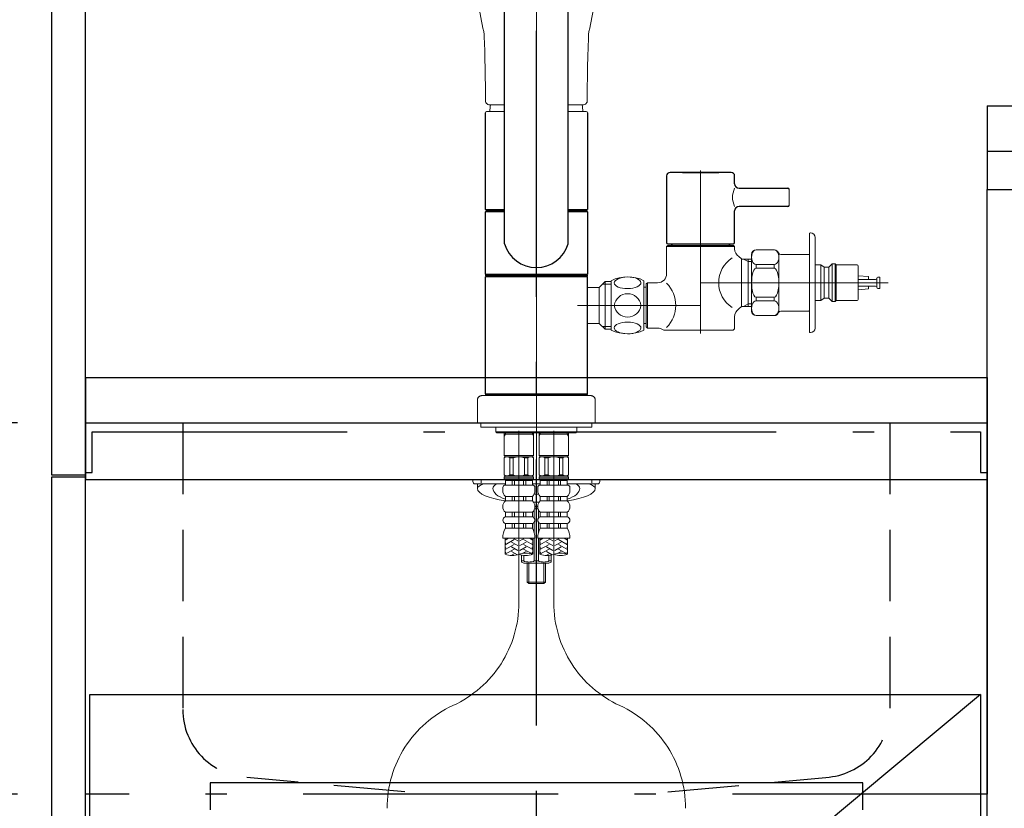
# Model space of a CAD drawing. Units: millimetres. Extents: x -72 to 6060, y -346 to 4417.
# Drawn here: x 1730 to 2164, y 1472 to 1821 of the extents above; entities that cross this region are included whole.
import ezdxf

# ---------------------------------------------------------------- set-up
doc = ezdxf.new("R2010")
doc.units = ezdxf.units.MM
doc.header["$LTSCALE"] = 3.75
for name, pattern in [('DASHDOT', [50.5, 30, -9, 2.5, -9]), ('HIDDEN', [12.6, 8.4, -4.2]), ('PHANTOM', [58, 30, -9, 2.5, -5, 2.5, -9])]:
    doc.linetypes.add(name, pattern=pattern)
doc.layers.get('0').update_dxf_attribs({"lineweight": 9})
for name, color, linetype, lineweight in [('FP', 94, 'Continuous', 9), ('GA', 134, 'Continuous', 9), ('NS', 6, 'Continuous', 9), ('サイドＡ', 136, 'Continuous', 9), ('食器側板', 250, 'Continuous', 9), ('食器棚板', 171, 'Continuous', 9), ('ＴＢ', 212, 'Continuous', 9), ('ＴＯＰ', 30, 'Continuous', 9)]:
    doc.layers.add(name, color=color, linetype=linetype, lineweight=lineweight)
doc.styles.get("Standard").update_dxf_attribs({"font": 'txt', "bigfont": 'bigfont'})
doc.styles.add('ＭＳ ゴシック', font='txt')
doc.dimstyles.get("Standard").update_dxf_attribs({"dimtxt": 0.18, "dimasz": 0.18, "dimexe": 0.18, "dimexo": 0.0625, "dimgap": 0.09, "dimtad": 0, "dimtih": 1, "dimtoh": 1, "dimdec": 4, "dimzin": 0, "dimdsep": 46, "dimtxsty": 'Standard', "dimcen": 0.09, "dimadec": 0, "dimazin": 0, "dimtfac": 1, "dimtdec": 4, "dimtofl": 0, "dimtmove": 0, "dimatfit": 3, "dimfxl": 1, "dimtolj": 1, "dimtzin": 0, "dimarcsym": 0})

# ---------------------------------------------------------------- blocks, each defined once
blk = doc.blocks.new('*G23')
at = {"layer": '食器棚板', "color": 171, "linetype": 'Continuous', "lineweight": 9}
for centre, start, end in [((1946.89, 1593.27), 250.5288, 289.4712), ((1952.99, 1576.02), 70.5288, 109.4712), ((1952.99, 1593.27), 250.5288, 289.4712)]:
    blk.add_arc(centre, 9.15, start, end, dxfattribs=at)
blk = doc.blocks.new('*G25')
at = {"layer": '食器棚板', "color": 171, "linetype": 'Continuous', "lineweight": 9}
for centre, start, end in [((1962.29, 1593.27), 250.5288, 289.4712), ((1968.39, 1576.02), 70.5288, 109.4712), ((1968.39, 1593.27), 250.5288, 289.4712)]:
    blk.add_arc(centre, 9.15, start, end, dxfattribs=at)
blk = doc.blocks.new('*G22')
at = {"layer": '食器棚板', "color": 171, "linetype": 'DASHDOT', "lineweight": 9}
for p, q in [((1957.64, 1890.59), (1957.64, 1570.25)), ((2030.14, 1754.16), (2030.14, 1682.09)), ((2030.14, 1704.58), (2112.94, 1704.58)), ((1975.8, 1694.58), (2006.12, 1694.58)), ((2030.14, 1694.58), (1989.79, 1694.58)), ((1949.94, 1639.23), (1949.94, 1563.29)), ((1965.34, 1563.29), (1965.34, 1639.23))]:
    blk.add_line(p, q, dxfattribs=at)
at = {"layer": '食器棚板', "color": 171, "linetype": 'Continuous', "lineweight": 30}
for p, q in [((1943.64, 1721.77), (1943.64, 1879.43)), ((1971.64, 1721.77), (1971.64, 1879.43)), ((1935.14, 1736.93), (1935.14, 1779.63)), ((1980.14, 1779.63), (1980.14, 1736.93)), ((2015.14, 1751.78), (2015.14, 1722.28)), ((2043.64, 1753.28), (2016.64, 1753.28)), ((2022.14, 1753.28), (2038.14, 1753.28)), ((2045.14, 1748.28), (2045.14, 1751.78)), ((2047.14, 1746.28), (2068.64, 1746.28)), ((2068.64, 1738.28), (2047.14, 1738.28)), ((1935.14, 1736.93), (1935.44, 1736.63)), ((1935.44, 1736.13), (1935.14, 1735.83)), ((1935.14, 1708.43), (1935.14, 1735.83)), ((1935.44, 1736.63), (1943.64, 1736.63)), ((1943.64, 1736.13), (1935.44, 1736.13)), ((1938.09, 1736.63), (1938.09, 1736.13)), ((1971.64, 1736.63), (1979.84, 1736.63)), ((1979.84, 1736.13), (1971.64, 1736.13)), ((1977.19, 1736.63), (1977.19, 1736.13)), ((1979.84, 1736.63), (1980.14, 1736.93)), ((1980.14, 1735.83), (1979.84, 1736.13)), ((1980.14, 1735.83), (1980.14, 1708.43)), ((2045.14, 1722.28), (2045.14, 1736.28)), ((2015.64, 1721.78), (2030.14, 1721.78)), ((2030.14, 1721.78), (2044.64, 1721.78)), ((1935.44, 1708.13), (1935.14, 1708.43)), ((1957.64, 1708.13), (1935.14, 1708.13)), ((1957.64, 1707.63), (1935.14, 1707.63)), ((1935.14, 1707.23), (1935.44, 1707.53)), ((1935.44, 1708.13), (1957.64, 1708.13)), ((1957.64, 1707.53), (1935.44, 1707.53)), ((1938.29, 1707.53), (1938.39, 1707.63)), ((1957.64, 1708.13), (1980.14, 1708.13)), ((1979.84, 1708.13), (1957.64, 1708.13)), ((1957.64, 1707.63), (1976.89, 1707.63)), ((1957.64, 1707.53), (1979.84, 1707.53)), ((1976.99, 1707.53), (1976.89, 1707.63)), ((1979.84, 1708.13), (1980.14, 1708.43)), ((1980.14, 1707.23), (1979.84, 1707.53)), ((1980.14, 1707.63), (1980.14, 1708.13)), ((1935.14, 1702.53), (1935.14, 1707.23)), ((1935.14, 1681.93), (1935.14, 1707.23)), ((1980.14, 1707.23), (1935.14, 1707.23)), ((1980.14, 1655.53), (1980.14, 1707.23)), ((1935.14, 1655.53), (1935.14, 1686.63)), ((1935.44, 1655.23), (1935.14, 1655.53)), ((1979.84, 1655.23), (1980.14, 1655.53)), ((1957.64, 1655.23), (1935.14, 1655.23)), ((1957.64, 1655.23), (1935.44, 1655.23)), ((1957.64, 1655.23), (1979.84, 1655.23)), ((1957.64, 1655.23), (1980.14, 1655.23))]:
    blk.add_line(p, q, dxfattribs=at)
at = {"layer": '食器棚板', "color": 171, "linetype": 'Continuous', "lineweight": 9}
for p, q in [((1943.64, 1783.08), (1938.13, 1783.08)), ((1971.64, 1783.08), (1977.15, 1783.08)), ((1935.64, 1780.13), (1943.64, 1780.13)), ((1971.64, 1780.13), (1979.64, 1780.13)), ((2069.14, 1745.78), (2069.14, 1738.78)), ((1935.14, 1736.93), (1943.64, 1736.93)), ((1935.14, 1735.83), (1943.64, 1735.83)), ((1971.64, 1736.93), (1980.14, 1736.93)), ((1971.64, 1735.83), (1980.14, 1735.83)), ((2078.14, 1726.28), (2078.14, 1704.58)), ((2078.44, 1726.58), (2078.64, 1726.58)), ((2015.64, 1721.08), (2015.14, 1720.58)), ((2015.14, 1720.58), (2015.14, 1708.58)), ((2045.14, 1720.58), (2015.14, 1720.58)), ((2030.14, 1721.08), (2015.64, 1721.08)), ((2044.64, 1721.08), (2030.14, 1721.08)), ((2045.14, 1720.58), (2044.64, 1721.08)), ((2045.14, 1720.58), (2045.14, 1719.58)), ((2080.64, 1704.58), (2080.64, 1724.58)), ((2052.64, 1704.58), (2052.64, 1717.08)), ((2062.64, 1719.08), (2054.64, 1719.08)), ((2064.64, 1717.08), (2064.64, 1704.58)), ((2065.46, 1717.08), (2077.94, 1717.08)), ((2065.46, 1717.08), (2077.94, 1717.08)), ((2077.94, 1717.08), (2078.14, 1716.88)), ((2078.14, 1713.58), (2078.14, 1716.88)), ((2048.14, 1715.08), (2047.05, 1716.17)), ((2048.14, 1715.08), (2048.14, 1704.58)), ((2052.64, 1715.06), (2048.14, 1715.06)), ((2051.14, 1713.89), (2049.12, 1715.06)), ((2051.14, 1704.58), (2051.14, 1715.06)), ((2052.64, 1713.89), (2051.14, 1713.89)), ((2054.64, 1712.63), (2062.64, 1712.63)), ((2054.64, 1712.63), (2054.64, 1711)), ((2062.64, 1712.63), (2062.64, 1711)), ((2080.64, 1712.43), (2083.14, 1712.43)), ((2083.14, 1712.43), (2084.64, 1711.43)), ((2083.14, 1712.43), (2083.14, 1704.58)), ((2088.14, 1712.88), (2086.64, 1711.43)), ((2088.14, 1712.88), (2089.44, 1712.88)), ((2088.14, 1712.88), (2088.14, 1704.58)), ((2089.44, 1712.88), (2089.94, 1712.43)), ((2089.44, 1712.88), (2089.44, 1704.58)), ((2099.14, 1712.43), (2089.94, 1712.43)), ((2089.94, 1712.43), (2089.94, 1704.58)), ((2099.64, 1704.58), (2099.64, 1711.98)), ((1935.14, 1708.43), (1957.64, 1708.43)), ((1935.14, 1708.13), (1935.14, 1707.63)), ((1938.39, 1707.63), (1957.64, 1707.63)), ((1957.64, 1708.43), (1980.14, 1708.43)), ((1980.14, 1707.63), (1957.64, 1707.63)), ((2062.66, 1711), (2054.64, 1711)), ((2084.64, 1711.43), (2086.64, 1711.43)), ((2084.64, 1711.43), (2084.64, 1704.58)), ((2086.64, 1711.43), (2086.64, 1704.58)), ((2099.64, 1707.67), (2104.14, 1707.28)), ((1985.42, 1702.53), (1987.95, 1705.06)), ((1990.64, 1703.89), (1986.79, 1703.89)), ((1987.95, 1705.06), (1990.64, 1705.06)), ((1987.95, 1705.06), (1987.95, 1694.58)), ((1990.64, 1694.58), (1990.64, 1705.49)), ((2005.14, 1694.58), (2005.14, 1705.49)), ((2006.64, 1704.58), (2006.14, 1704.08)), ((2006.14, 1704.08), (2006.14, 1694.58)), ((2006.64, 1704.58), (2011.14, 1704.58)), ((2006.64, 1704.58), (2006.64, 1684.58)), ((2048.14, 1694.08), (2048.14, 1704.58)), ((2051.14, 1704.58), (2051.14, 1694.1)), ((2052.64, 1692.08), (2052.64, 1704.58)), ((2064.64, 1692.08), (2064.64, 1704.58)), ((2078.14, 1682.88), (2078.14, 1704.58)), ((2080.64, 1704.58), (2080.64, 1684.58)), ((2083.14, 1696.73), (2083.14, 1704.58)), ((2084.64, 1697.73), (2084.64, 1704.58)), ((2086.64, 1697.73), (2086.64, 1704.58)), ((2088.14, 1696.28), (2088.14, 1704.58)), ((2089.44, 1696.28), (2089.44, 1704.58)), ((2089.94, 1696.73), (2089.94, 1704.58)), ((2107.34, 1706.08), (2099.64, 1706.08)), ((2099.64, 1704.58), (2099.64, 1697.18)), ((2104.14, 1706.08), (2104.14, 1707.28)), ((2107.84, 1706.58), (2107.84, 1702.58)), ((2109.14, 1707.08), (2108.34, 1707.08)), ((2109.14, 1707.08), (2109.14, 1702.08)), ((1980.14, 1702.53), (1985.41, 1702.53)), ((1985.42, 1686.63), (1985.42, 1702.53)), ((2005.14, 1702.63), (2006.14, 1702.63)), ((2107.34, 1703.08), (2099.64, 1703.08)), ((2099.64, 1701.49), (2104.14, 1701.88)), ((2104.14, 1703.08), (2104.14, 1701.88)), ((2109.14, 1702.08), (2108.34, 1702.08)), ((1987.95, 1684.1), (1987.95, 1694.58)), ((1990.64, 1694.58), (1990.64, 1683.67)), ((2005.14, 1694.58), (2005.14, 1683.67)), ((2006.14, 1694.58), (2006.14, 1685.08)), ((2051.14, 1695.26), (2049.12, 1694.1)), ((2052.64, 1695.26), (2051.14, 1695.26)), ((2062.66, 1698.16), (2054.64, 1698.16)), ((2054.64, 1696.53), (2054.64, 1698.16)), ((2054.64, 1696.53), (2062.64, 1696.53)), ((2062.64, 1696.53), (2062.64, 1698.16)), ((2078.14, 1695.58), (2078.14, 1692.28)), ((2080.64, 1696.73), (2083.14, 1696.73)), ((2083.14, 1696.73), (2084.64, 1697.73)), ((2084.64, 1697.73), (2086.64, 1697.73)), ((2088.14, 1696.28), (2086.64, 1697.73)), ((2088.14, 1696.28), (2089.44, 1696.28)), ((2089.44, 1696.28), (2089.94, 1696.73)), ((2099.14, 1696.73), (2089.94, 1696.73)), ((2048.14, 1694.08), (2047.05, 1692.99)), ((2052.64, 1694.1), (2048.14, 1694.1)), ((2065.46, 1692.08), (2077.94, 1692.08)), ((2065.46, 1692.08), (2077.94, 1692.08)), ((2077.94, 1692.08), (2078.14, 1692.28)), ((1980.14, 1686.63), (1985.42, 1686.63)), ((1985.42, 1686.63), (1987.95, 1684.1)), ((2005.14, 1686.53), (2006.14, 1686.53)), ((2045.14, 1684.58), (2045.14, 1689.58)), ((2062.64, 1690.08), (2054.64, 1690.08)), ((1990.64, 1685.26), (1986.79, 1685.26)), ((1987.95, 1684.1), (1990.64, 1684.1)), ((2006.64, 1684.58), (2006.14, 1685.08)), ((2006.64, 1684.58), (2011.14, 1684.58)), ((2014.14, 1683.58), (2044.14, 1683.58)), ((2078.44, 1682.58), (2078.64, 1682.58)), ((1935.14, 1655.53), (1957.64, 1655.53)), ((1957.64, 1655.53), (1980.14, 1655.53)), ((1931.64, 1652.73), (1931.64, 1642.73)), ((1933.64, 1654.73), (1957.64, 1654.73)), ((1935.14, 1655.23), (1935.14, 1654.73)), ((1957.64, 1654.73), (1935.14, 1654.73)), ((1957.64, 1654.73), (1980.14, 1654.73)), ((1957.64, 1654.73), (1981.64, 1654.73)), ((1980.14, 1655.23), (1980.14, 1654.73)), ((1983.64, 1642.73), (1983.64, 1652.73)), ((1931.64, 1642.73), (1983.64, 1642.73)), ((1933.14, 1642.73), (1933.14, 1640.73)), ((1982.14, 1642.73), (1982.14, 1640.73)), ((1982.14, 1640.73), (1933.14, 1640.73)), ((1937.14, 1640.73), (1957.64, 1640.73)), ((1939.74, 1640.73), (1939.74, 1638.73)), ((1939.74, 1638.73), (1975.54, 1638.73)), ((1940.24, 1638.23), (1939.74, 1638.73)), ((1957.64, 1638.23), (1940.24, 1638.23)), ((1943.44, 1638.23), (1943.44, 1628.23)), ((1943.98, 1638.23), (1943.98, 1637.73)), ((1955.89, 1638.23), (1955.89, 1637.73)), ((1956.44, 1638.23), (1956.44, 1628.23)), ((1957.64, 1638.23), (1975.04, 1638.23)), ((1958.84, 1638.23), (1958.84, 1628.23)), ((1959.38, 1638.23), (1959.38, 1637.73)), ((1971.29, 1638.23), (1971.29, 1637.73)), ((1971.84, 1638.23), (1971.84, 1628.23)), ((1975.04, 1638.23), (1975.54, 1638.73)), ((1978.14, 1640.73), (1975.14, 1640.73)), ((1975.54, 1640.73), (1975.54, 1638.73)), ((1943.98, 1637.73), (1943.44, 1636.79)), ((1949.94, 1637.73), (1943.44, 1637.73)), ((1949.94, 1637.73), (1956.44, 1637.73)), ((1955.89, 1637.73), (1956.44, 1636.79)), ((1959.38, 1637.73), (1958.84, 1636.79)), ((1965.34, 1637.73), (1958.84, 1637.73)), ((1965.34, 1637.73), (1971.84, 1637.73)), ((1971.29, 1637.73), (1971.84, 1636.79)), ((1943.94, 1627.73), (1943.44, 1628.23)), ((1943.44, 1628.23), (1949.94, 1628.23)), ((1943.94, 1627.73), (1943.44, 1627.23)), ((1943.44, 1627.23), (1943.44, 1619.73)), ((1943.49, 1627.23), (1943.44, 1627.23)), ((1943.49, 1627.23), (1943.49, 1619.73)), ((1943.94, 1627.73), (1949.94, 1627.73)), ((1945.99, 1627.23), (1945.99, 1619.73)), ((1947.44, 1627.23), (1945.99, 1627.23)), ((1947.44, 1627.23), (1947.44, 1619.73)), ((1956.44, 1628.23), (1949.94, 1628.23)), ((1955.94, 1627.73), (1949.94, 1627.73)), ((1952.44, 1627.23), (1952.44, 1619.73)), ((1952.44, 1627.23), (1953.88, 1627.23)), ((1953.88, 1627.23), (1953.88, 1619.73)), ((1955.94, 1627.73), (1956.44, 1628.23)), ((1955.94, 1627.73), (1956.44, 1627.23)), ((1956.38, 1627.23), (1956.38, 1619.73)), ((1956.38, 1627.23), (1956.44, 1627.23)), ((1956.44, 1627.23), (1956.44, 1619.73)), ((1959.34, 1627.73), (1958.84, 1628.23)), ((1958.84, 1628.23), (1965.34, 1628.23)), ((1959.34, 1627.73), (1958.84, 1627.23)), ((1958.84, 1627.23), (1958.84, 1619.73)), ((1958.89, 1627.23), (1958.84, 1627.23)), ((1958.89, 1627.23), (1958.89, 1619.73)), ((1959.34, 1627.73), (1965.34, 1627.73)), ((1961.39, 1627.23), (1961.39, 1619.73)), ((1962.84, 1627.23), (1961.39, 1627.23)), ((1962.84, 1627.23), (1962.84, 1619.73)), ((1971.84, 1628.23), (1965.34, 1628.23)), ((1971.34, 1627.73), (1965.34, 1627.73)), ((1967.84, 1627.23), (1967.84, 1619.73)), ((1967.84, 1627.23), (1969.28, 1627.23)), ((1969.28, 1627.23), (1969.28, 1619.73)), ((1971.34, 1627.73), (1971.84, 1628.23)), ((1971.34, 1627.73), (1971.84, 1627.23)), ((1971.78, 1627.23), (1971.78, 1619.73)), ((1971.78, 1627.23), (1971.84, 1627.23)), ((1971.84, 1627.23), (1971.84, 1619.73)), ((1929.64, 1617.73), (1943.94, 1617.73)), ((1929.64, 1617.73), (1929.64, 1616.73)), ((1933.23, 1617.43), (1933.23, 1616.23)), ((1943.94, 1619.23), (1943.44, 1619.73)), ((1943.49, 1619.73), (1943.44, 1619.73)), ((1943.94, 1619.23), (1943.44, 1618.73)), ((1949.94, 1618.73), (1943.44, 1618.73)), ((1943.44, 1618.73), (1943.44, 1618.03)), ((1943.44, 1618.03), (1943.74, 1617.73)), ((1943.44, 1618.03), (1956.44, 1618.03)), ((1949.94, 1617.73), (1943.74, 1617.73)), ((1943.94, 1619.23), (1949.94, 1619.23)), ((1949.94, 1617.23), (1943.99, 1617.23)), ((1943.99, 1615.23), (1943.99, 1617.23)), ((1944.59, 1617.23), (1944.59, 1617.73)), ((1947.44, 1619.73), (1945.99, 1619.73)), ((1946.94, 1615.23), (1946.94, 1617.23)), ((1947.94, 1615.23), (1947.94, 1617.23)), ((1955.94, 1619.23), (1949.94, 1619.23)), ((1949.94, 1618.73), (1956.44, 1618.73)), ((1949.94, 1617.73), (1956.14, 1617.73)), ((1949.94, 1617.23), (1955.89, 1617.23)), ((1951.94, 1615.23), (1951.94, 1617.23)), ((1952.44, 1619.73), (1953.88, 1619.73)), ((1952.94, 1615.23), (1952.94, 1617.23)), ((1955.29, 1617.23), (1955.29, 1617.73)), ((1955.89, 1615.23), (1955.89, 1617.23)), ((1955.94, 1619.23), (1956.44, 1619.73)), ((1955.94, 1619.23), (1956.44, 1618.73)), ((1955.94, 1617.73), (1959.34, 1617.73)), ((1956.44, 1618.03), (1956.14, 1617.73)), ((1956.38, 1619.73), (1956.44, 1619.73)), ((1956.44, 1618.73), (1956.44, 1618.03)), ((1959.34, 1619.23), (1958.84, 1619.73)), ((1958.89, 1619.73), (1958.84, 1619.73)), ((1959.34, 1619.23), (1958.84, 1618.73)), ((1965.34, 1618.73), (1958.84, 1618.73)), ((1958.84, 1618.73), (1958.84, 1618.03)), ((1958.84, 1618.03), (1959.14, 1617.73)), ((1958.84, 1618.03), (1971.84, 1618.03)), ((1965.34, 1617.73), (1959.14, 1617.73)), ((1959.34, 1619.23), (1965.34, 1619.23)), ((1965.34, 1617.23), (1959.39, 1617.23)), ((1959.39, 1615.23), (1959.39, 1617.23)), ((1959.99, 1617.23), (1959.99, 1617.73)), ((1962.84, 1619.73), (1961.39, 1619.73)), ((1962.34, 1615.23), (1962.34, 1617.23)), ((1963.34, 1615.23), (1963.34, 1617.23)), ((1971.34, 1619.23), (1965.34, 1619.23)), ((1965.34, 1618.73), (1971.84, 1618.73)), ((1965.34, 1617.73), (1971.54, 1617.73)), ((1965.34, 1617.23), (1971.29, 1617.23)), ((1967.34, 1615.23), (1967.34, 1617.23)), ((1967.84, 1619.73), (1969.28, 1619.73)), ((1968.34, 1615.23), (1968.34, 1617.23)), ((1970.69, 1617.23), (1970.69, 1617.73)), ((1971.29, 1615.23), (1971.29, 1617.23)), ((1971.34, 1619.23), (1971.84, 1619.73)), ((1971.34, 1619.23), (1971.84, 1618.73)), ((1985.64, 1617.73), (1971.34, 1617.73)), ((1971.84, 1618.03), (1971.54, 1617.73)), ((1971.78, 1619.73), (1971.84, 1619.73)), ((1971.84, 1618.73), (1971.84, 1618.03)), ((1982.05, 1617.43), (1982.05, 1616.23)), ((1985.64, 1617.73), (1985.64, 1616.73)), ((1943.99, 1615.73), (1930.64, 1615.73)), ((1931.64, 1615.73), (1931.64, 1613.76)), ((1942.84, 1614.08), (1942.84, 1612.73)), ((1949.94, 1615.23), (1943.99, 1615.23)), ((1949.94, 1615.23), (1955.89, 1615.23)), ((1959.39, 1615.73), (1955.89, 1615.73)), ((1957.04, 1614.08), (1957.04, 1612.73)), ((1958.24, 1614.08), (1958.24, 1612.73)), ((1965.34, 1615.23), (1959.39, 1615.23)), ((1965.34, 1615.23), (1971.29, 1615.23)), ((1971.29, 1615.73), (1984.64, 1615.73)), ((1972.44, 1614.08), (1972.44, 1612.73)), ((1983.64, 1615.73), (1983.64, 1613.76)), ((1949.94, 1610.23), (1943.99, 1610.23)), ((1943.99, 1610.23), (1943.99, 1608.23)), ((1949.94, 1608.23), (1943.99, 1608.23)), ((1946.94, 1610.23), (1946.94, 1608.23)), ((1947.94, 1610.23), (1947.94, 1608.23)), ((1949.94, 1610.23), (1955.89, 1610.23)), ((1949.94, 1608.23), (1955.89, 1608.23)), ((1951.94, 1610.23), (1951.94, 1608.23)), ((1952.94, 1610.23), (1952.94, 1608.23)), ((1955.89, 1610.23), (1955.89, 1608.23)), ((1958.91, 1607.73), (1956.36, 1607.73)), ((1956.36, 1607.73), (1958.91, 1607.73)), ((1956.67, 1611.23), (1958.6, 1611.23)), ((1965.34, 1610.23), (1959.39, 1610.23)), ((1959.39, 1610.23), (1959.39, 1608.23)), ((1965.34, 1608.23), (1959.39, 1608.23)), ((1962.34, 1610.23), (1962.34, 1608.23)), ((1963.34, 1610.23), (1963.34, 1608.23)), ((1965.34, 1610.23), (1971.29, 1610.23)), ((1965.34, 1608.23), (1971.29, 1608.23)), ((1967.34, 1610.23), (1967.34, 1608.23)), ((1968.34, 1610.23), (1968.34, 1608.23)), ((1971.29, 1610.23), (1971.29, 1608.23)), ((1956.64, 1600.77), (1956.64, 1604.16)), ((1956.88, 1604.73), (1958.39, 1604.73)), ((1957.04, 1605.73), (1958.24, 1605.73)), ((1958.24, 1605.73), (1957.04, 1605.73)), ((1958.64, 1600.77), (1958.64, 1604.16)), ((1949.94, 1603.23), (1943.99, 1603.23)), ((1943.99, 1603.23), (1943.99, 1601.23)), ((1949.94, 1601.23), (1943.99, 1601.23)), ((1946.94, 1603.23), (1946.94, 1601.23)), ((1947.94, 1603.23), (1947.94, 1601.23)), ((1949.94, 1603.23), (1955.89, 1603.23)), ((1949.94, 1601.23), (1955.89, 1601.23)), ((1951.94, 1603.23), (1951.94, 1601.23)), ((1952.94, 1603.23), (1952.94, 1601.23)), ((1955.89, 1603.23), (1955.89, 1601.23)), ((1965.34, 1603.23), (1959.39, 1603.23)), ((1959.39, 1603.23), (1959.39, 1601.23)), ((1965.34, 1601.23), (1959.39, 1601.23)), ((1962.34, 1603.23), (1962.34, 1601.23)), ((1963.34, 1603.23), (1963.34, 1601.23)), ((1965.34, 1603.23), (1971.29, 1603.23)), ((1965.34, 1601.23), (1971.29, 1601.23)), ((1967.34, 1603.23), (1967.34, 1601.23)), ((1968.34, 1603.23), (1968.34, 1601.23)), ((1971.29, 1603.23), (1971.29, 1601.23)), ((1949.94, 1598.23), (1943.99, 1598.23)), ((1943.99, 1598.23), (1943.99, 1596.23)), ((1949.94, 1596.23), (1943.99, 1596.23)), ((1946.94, 1598.23), (1946.94, 1596.23)), ((1947.94, 1598.23), (1947.94, 1596.23)), ((1949.94, 1598.23), (1955.89, 1598.23)), ((1949.94, 1596.23), (1955.89, 1596.23)), ((1951.94, 1598.23), (1951.94, 1596.23)), ((1952.94, 1598.23), (1952.94, 1596.23)), ((1955.89, 1598.23), (1955.89, 1596.23)), ((1956.64, 1594.44), (1956.64, 1598.69)), ((1958.64, 1594.44), (1958.64, 1598.69)), ((1965.34, 1598.23), (1959.39, 1598.23)), ((1959.39, 1598.23), (1959.39, 1596.23)), ((1965.34, 1596.23), (1959.39, 1596.23)), ((1962.34, 1598.23), (1962.34, 1596.23)), ((1963.34, 1598.23), (1963.34, 1596.23)), ((1965.34, 1598.23), (1971.29, 1598.23)), ((1965.34, 1596.23), (1971.29, 1596.23)), ((1967.34, 1598.23), (1967.34, 1596.23)), ((1968.34, 1598.23), (1968.34, 1596.23)), ((1971.29, 1598.23), (1971.29, 1596.23)), ((1949.94, 1591.73), (1942.84, 1591.73)), ((1943.84, 1591.73), (1943.84, 1584.65)), ((1945.31, 1591.73), (1943.84, 1590.88)), ((1947.84, 1591.11), (1943.84, 1588.8)), ((1944.24, 1591.57), (1943.97, 1591.73)), ((1949.54, 1590.54), (1947.47, 1591.73)), ((1949.94, 1591.73), (1957.04, 1591.73)), ((1950.34, 1590.54), (1952.41, 1591.73)), ((1952.04, 1591.11), (1956.04, 1588.8)), ((1954.57, 1591.73), (1956.04, 1590.88)), ((1955.64, 1591.57), (1955.91, 1591.73)), ((1956.04, 1591.73), (1956.04, 1584.65)), ((1956.64, 1581.73), (1956.64, 1591.73)), ((1965.34, 1591.73), (1958.24, 1591.73)), ((1958.64, 1581.73), (1958.64, 1591.73)), ((1959.24, 1591.73), (1959.24, 1584.65)), ((1960.71, 1591.73), (1959.24, 1590.88)), ((1963.24, 1591.11), (1959.24, 1588.8)), ((1959.64, 1591.57), (1959.37, 1591.73)), ((1964.94, 1590.54), (1962.87, 1591.73)), ((1965.34, 1591.73), (1972.44, 1591.73)), ((1965.74, 1590.54), (1967.81, 1591.73)), ((1967.44, 1591.11), (1971.44, 1588.8)), ((1969.97, 1591.73), (1971.44, 1590.88)), ((1971.04, 1591.57), (1971.31, 1591.73)), ((1971.44, 1591.73), (1971.44, 1584.65)), ((1944.24, 1589.5), (1943.84, 1589.73)), ((1947.84, 1589.03), (1943.84, 1586.72)), ((1944.24, 1587.42), (1943.84, 1587.65)), ((1947.84, 1586.96), (1943.84, 1584.65)), ((1949.54, 1588.46), (1946.74, 1590.07)), ((1949.54, 1586.38), (1946.74, 1587.99)), ((1949.29, 1584.44), (1946.74, 1585.92)), ((1950.34, 1588.46), (1953.14, 1590.07)), ((1950.34, 1586.38), (1953.14, 1587.99)), ((1951.68, 1585.08), (1953.14, 1585.92)), ((1952.04, 1589.03), (1956.04, 1586.72)), ((1952.04, 1586.96), (1956.04, 1584.65)), ((1955.64, 1589.5), (1956.04, 1589.73)), ((1955.64, 1587.42), (1956.04, 1587.65)), ((1959.64, 1589.5), (1959.24, 1589.73)), ((1963.24, 1589.03), (1959.24, 1586.72)), ((1959.64, 1587.42), (1959.24, 1587.65)), ((1963.24, 1586.96), (1959.24, 1584.65)), ((1964.94, 1588.46), (1962.14, 1590.07)), ((1964.94, 1586.38), (1962.14, 1587.99)), ((1964.69, 1584.44), (1962.14, 1585.92)), ((1965.74, 1588.46), (1968.54, 1590.07)), ((1965.74, 1586.38), (1968.54, 1587.99)), ((1967.08, 1585.08), (1968.54, 1585.92)), ((1967.44, 1589.03), (1971.44, 1586.72)), ((1967.44, 1586.96), (1971.44, 1584.65)), ((1971.04, 1589.5), (1971.44, 1589.73)), ((1971.04, 1587.42), (1971.44, 1587.65)), ((1944.24, 1585.34), (1943.84, 1585.57)), ((1947.84, 1584.88), (1946.54, 1584.13)), ((1951.14, 1581.23), (1951.14, 1584.31)), ((1952.14, 1581.73), (1951.14, 1581.73)), ((1952.14, 1581.73), (1952.14, 1584.16)), ((1955.64, 1585.34), (1956.04, 1585.57)), ((1956.64, 1581.73), (1958.64, 1581.73)), ((1959.64, 1585.34), (1959.24, 1585.57)), ((1963.24, 1584.88), (1961.94, 1584.13)), ((1963.14, 1581.73), (1963.14, 1584.16)), ((1963.14, 1581.73), (1964.14, 1581.73)), ((1964.14, 1581.23), (1964.14, 1584.31)), ((1971.04, 1585.34), (1971.44, 1585.57)), ((1952.14, 1580.73), (1951.14, 1581.23)), ((1952.14, 1580.73), (1963.14, 1580.73)), ((1953.64, 1572.41), (1953.64, 1580.73)), ((1954.31, 1571.73), (1954.31, 1580.73)), ((1960.96, 1571.73), (1960.96, 1580.73)), ((1961.64, 1572.41), (1961.64, 1580.73)), ((1963.14, 1580.73), (1964.14, 1581.23)), ((1954.31, 1571.73), (1953.64, 1572.41)), ((1953.64, 1572.41), (1961.64, 1572.41)), ((1960.96, 1571.73), (1954.31, 1571.73)), ((1961.64, 1572.41), (1960.96, 1571.73))]:
    blk.add_line(p, q, dxfattribs=at)
for points in [[(1934.63, 1813.9), (1934.66, 1813.21), (1934.76, 1810.3), (1934.86, 1807.02), (1934.95, 1803.37), (1935.03, 1799.37), (1935.05, 1798.08)], [(1980.22, 1798.08), (1980.25, 1799.91), (1980.35, 1804.46), (1980.46, 1808.65), (1980.59, 1812.48), (1980.64, 1813.9)], [(1935.06, 1798.08), (1935.17, 1789.02), (1935.22, 1784.83)], [(1980.05, 1784.83), (1980.06, 1785.24), (1980.07, 1786.28), (1980.09, 1788.26), (1980.22, 1798.08)], [(1935.22, 1784.83), (1935.26, 1784.45), (1935.39, 1784.11), (1935.61, 1783.79), (1935.91, 1783.55), (1936.27, 1783.36), (1936.73, 1783.21), (1937.28, 1783.12), (1937.93, 1783.08), (1938.13, 1783.08)], [(1977.12, 1783.08), (1977.79, 1783.1), (1978.39, 1783.18), (1978.93, 1783.33), (1979.32, 1783.51), (1979.62, 1783.75), (1979.84, 1784.04), (1979.99, 1784.39), (1980.05, 1784.76), (1980.05, 1784.83)]]:
    blk.add_lwpolyline(points, dxfattribs=at)
for centre, radius, start, end in [((2159.01, 1866.31), 230.25, 189.5909, 192.7487), ((1760.7, 1865.42), 225.73, 347.2169, 350.4454), ((1926.85, 1813.73), 7.79, 1.2415, 13.1753), ((1987.88, 1813.79), 7.24, 166.5666, 179.1754), ((1954.26, 1780.13), 17.12, 169.9596, 180), ((1961.01, 1780.13), 17.12, 0, 10.0384), ((1935.64, 1779.63), 0.5, 90, 180), ((1979.64, 1779.63), 0.5, 0, 90), ((2078.44, 1726.28), 0.3, 90, 180), ((2078.64, 1724.58), 2, 0, 90), ((2016.89, 1722.08), 1, 270, 342.5424), ((2043.39, 1722.08), 1, 197.4576, 270), ((2049.14, 1719.58), 4, 180, 238.5241), ((2054.64, 1717.08), 2, 90, 180), ((2062.64, 1717.08), 2, 19.471, 90), ((2065.46, 1718.08), 1, 199.471, 270), ((2051.14, 1704.58), 13.04, 123.0679, 236.9321), ((2099.14, 1711.93), 0.5, 0, 90), ((2011.14, 1708.58), 4, 270, 0), ((1997.89, 1690.78), 16.4, 63.767, 116.232), ((2005.14, 1694.58), 14, 315.5872, 44.4128), ((2107.34, 1706.58), 0.5, 270, 0), ((2108.34, 1706.58), 0.5, 90, 180), ((1997.89, 1693.77), 5.95, 7.7724, 172.2325), ((2107.34, 1702.58), 0.5, 0, 90), ((2108.34, 1702.58), 0.5, 180, 270), ((1997.89, 1695.38), 5.95, 187.7691, 352.2292), ((2099.14, 1697.23), 0.5, 270, 0), ((2049.14, 1689.58), 4, 121.4759, 180), ((2054.64, 1692.08), 2, 180, 270), ((2062.64, 1692.08), 2, 270, 340.529), ((2065.46, 1691.08), 1, 90, 160.529), ((1997.89, 1698.38), 16.4, 243.7696, 296.2346), ((2011.14, 1680.58), 4, 53.1301, 90), ((2014.14, 1684.58), 1, 233.1301, 270), ((2044.14, 1684.58), 1, 270, 0), ((2078.44, 1682.88), 0.3, 180, 270), ((2078.64, 1684.58), 2, 270, 0), ((1944.74, 1625.92), 1.81, 46.3972, 133.6028), ((1949.94, 1621.23), 6.5, 90, 112.6199), ((1949.94, 1621.23), 6.5, 67.3801, 90), ((1955.13, 1625.92), 1.81, 46.3972, 133.6028), ((1960.14, 1625.92), 1.81, 46.3972, 133.6028), ((1965.34, 1621.23), 6.5, 90, 112.6199), ((1965.34, 1621.23), 6.5, 67.3801, 90), ((1970.53, 1625.92), 1.81, 46.3972, 133.6028), ((1930.64, 1616.73), 1, 180, 270), ((1944.74, 1621.04), 1.81, 226.3972, 313.6028), ((1949.94, 1625.73), 6.5, 247.3801, 270), ((1949.94, 1625.73), 6.5, 270, 292.6199), ((1955.13, 1621.04), 1.81, 226.3972, 313.6028), ((1960.14, 1621.04), 1.81, 226.3972, 313.6028), ((1965.34, 1625.73), 6.5, 247.3801, 270), ((1965.34, 1625.73), 6.5, 270, 292.6199), ((1970.53, 1621.04), 1.81, 226.3972, 313.6028), ((1984.64, 1616.73), 1, 270, 0), ((1943.99, 1614.08), 1.15, 90, 180), ((1946.13, 1612.73), 3.29, 180, 229.4049), ((1955.89, 1614.08), 1.15, 0, 90), ((1953.74, 1612.73), 3.29, 310.5951, 0), ((1959.39, 1614.08), 1.15, 90, 180), ((1961.53, 1612.73), 3.29, 180, 229.4049), ((1971.29, 1614.08), 1.15, 0, 90), ((1969.14, 1612.73), 3.29, 310.5951, 0), ((1946.13, 1605.73), 3.29, 130.5951, 229.4049), ((1953.74, 1605.73), 3.29, 310.5951, 49.4049), ((1961.53, 1605.73), 3.29, 130.5951, 229.4049), ((1969.14, 1605.73), 3.29, 310.5951, 49.4049), ((1944.39, 1599.73), 1.55, 105.0476, 254.9524), ((1955.48, 1599.73), 1.55, 285.0476, 74.9524), ((1959.79, 1599.73), 1.55, 105.0476, 254.9524), ((1970.88, 1599.73), 1.55, 285.0476, 74.9524), ((1952.22, 1591.73), 9.38, 151.3291, 180), ((1947.66, 1591.73), 9.38, 0, 28.6709), ((1967.62, 1591.73), 9.38, 151.3291, 180), ((1963.06, 1591.73), 9.38, 0, 28.6709)]:
    blk.add_arc(centre, radius, start, end, dxfattribs=at)
at = {"layer": '食器棚板', "color": 171, "linetype": 'Continuous', "lineweight": 30}
for centre, radius, start, end in [((2016.64, 1751.78), 1.5, 90, 180), ((2043.64, 1751.78), 1.5, 0, 90), ((2047.14, 1748.28), 2, 180, 270), ((2068.64, 1745.78), 0.5, 0, 90), ((2047.14, 1736.28), 2, 90, 180), ((2068.64, 1738.78), 0.5, 270, 0), ((1957.64, 1725.85), 14.58, 196.2257, 270), ((1957.64, 1725.85), 14.58, 270, 343.7743), ((2015.64, 1722.28), 0.5, 180, 270), ((2044.64, 1722.28), 0.5, 270, 0)]:
    blk.add_arc(centre, radius, start, end, dxfattribs=at)
at = {"layer": '食器棚板', "color": 171, "linetype": 'PHANTOM', "lineweight": 9}
for centre, start, end in [((1933.64, 1652.73), 90, 180), ((1981.64, 1652.73), 0, 90)]:
    blk.add_arc(centre, 2, start, end, dxfattribs=at)
at = {"layer": '食器棚板', "color": 171, "linetype": 'DASHDOT', "lineweight": 9}
for centre, start, end in [((1899.94, 1563.29), 294.7307, 0), ((2015.34, 1563.29), 180, 245.2693), ((1941.77, 1472.46), 114.7307, 180), ((1973.5, 1472.46), 0, 65.2693)]:
    blk.add_arc(centre, 50, start, end, dxfattribs=at)
at = {"layer": '食器棚板', "color": 171, "linetype": 'Continuous', "lineweight": 9}
for centre, major_axis, ratio, start_param, end_param in [((2054.64, 1715.85), (0, -3.23), 0.619867, -3.141593, 0), ((2062.66, 1715.85), (0, -3.23), 0.619867, 0, 3.141593), ((2054.64, 1704.58), (0, -6.42), 0.311381, -3.141593, 0), ((2062.66, 1704.58), (0, -6.42), 0.311381, 0, 3.141593), ((2054.64, 1693.31), (0, -3.23), 0.619867, -3.141593, 0), ((2062.66, 1693.31), (0, -3.23), 0.619867, 0, 3.141593), ((1952.91, 1613.76), (21.27, 0), 0.18654, 2.622649, 3.141593), ((1952.91, 1613.76), (21.27, 0), 0.283575, -3.141593, -2.00359), ((1952.91, 1613.76), (14.47, 0), 0.274298, 2.622649, 3.141593), ((1952.91, 1613.76), (14.47, 0), 0.416984, -3.141593, -2.235368), ((1962.36, 1613.76), (21.27, 0), 0.283575, -1.138002, 0), ((1962.36, 1613.76), (14.47, 0), 0.416984, -0.906225, 0), ((1962.36, 1613.76), (14.47, 0), 0.274298, 0, 0.518944), ((1962.36, 1613.76), (21.27, 0), 0.18654, 0, 0.518944), ((1954.39, 1581.73), (2.25, 0), 0.222222, -3.141593, 0), ((1960.89, 1581.73), (-2.25, 0), 0.222222, 0, 3.141593)]:
    blk.add_ellipse(centre, major_axis=major_axis, ratio=ratio, start_param=start_param, end_param=end_param, dxfattribs=at)
for centre, major_axis in [((1997.91, 1704.54), (5.88, 0.07)), ((1997.91, 1684.62), (5.88, -0.07))]:
    blk.add_ellipse(centre, major_axis=major_axis, ratio=0.437746, dxfattribs=at)
blk.add_open_spline([(2045.14, 1746.28), (2044.65, 1744.95), (2044.17, 1743.61), (2044.17, 1742.28), (2044.17, 1740.95), (2044.65, 1739.61), (2045.14, 1738.28)], degree=3, knots=[0, 0, 0, 0, 1, 1, 1, 2, 2, 2, 2], dxfattribs=at)
for name in ['*G23', '*G25']:
    blk.add_blockref(name, (0, 0))
blk = doc.blocks.new('_DOT')
at = {"color": 0}
blk.add_line((-0.5, 0), (-1, 0), dxfattribs=at)
at = {"color": 0, "const_width": 0.5}
blk.add_lwpolyline([(-0.25, 0, 1), (0.25, 0, 1)], format="xyb", close=True, dxfattribs=at)
blk = doc.blocks.new('Dim7')
at = {"layer": 'ＴＢ', "color": 212, "linetype": 'Continuous', "lineweight": 30}
for p, q in [((1728.64, 1642.73), (1470, 1642.73)), ((1500, 1642.73), (1500, 792.73)), ((1713.64, 792.73), (1470, 792.73))]:
    blk.add_line(p, q, dxfattribs=at)
at = {"layer": 'ＴＢ', "color": 212, "linetype": 'Continuous', "lineweight": 30, "xscale": 9, "yscale": 9, "zscale": 9}
for p, rotation in [((1500, 1642.73), 89.99999999999991), ((1500, 792.73), 269.9999999999998)]:
    blk.add_blockref('_DOT', p, dxfattribs=dict(at, rotation=rotation))
at = {"layer": 'ＴＢ', "color": 212, "linetype": 'Continuous', "lineweight": 9, "insert": (1500, 1217.73), "char_height": 52.5, "width": 675, "attachment_point": 8, "rotation": 90, "style": 'ＭＳ ゴシック'}
blk.add_mtext('850', dxfattribs=at)
blk = doc.blocks.new('Dim8')
at = {"layer": '食器側板', "color": 250, "linetype": 'Continuous', "lineweight": 30}
for p, q in [((1728.64, 1642.73), (1600, 1642.73)), ((1630, 1642.73), (1630, 1478.73)), ((1728.64, 1478.73), (1600, 1478.73))]:
    blk.add_line(p, q, dxfattribs=at)
at = {"layer": '食器側板', "color": 250, "linetype": 'Continuous', "lineweight": 30, "xscale": 9, "yscale": 9, "zscale": 9}
for p, rotation in [((1630, 1642.73), 89.99999999999997), ((1630, 1478.73), 270)]:
    blk.add_blockref('_DOT', p, dxfattribs=dict(at, rotation=rotation))
at = {"layer": '食器側板', "color": 250, "linetype": 'Continuous', "lineweight": 9, "insert": (1630, 1560.73), "char_height": 52.5, "width": 650, "attachment_point": 8, "rotation": 90, "style": 'ＭＳ ゴシック'}
blk.add_mtext('164', dxfattribs=at)
blk = doc.blocks.new('Dim10')
at = {"layer": '食器側板', "color": 250, "linetype": 'Continuous', "lineweight": 30}
for p, q in [((1728.64, 1478.73), (1600, 1478.73)), ((1630, 1478.73), (1630, 882.23)), ((1728.64, 882.23), (1600, 882.23))]:
    blk.add_line(p, q, dxfattribs=at)
at = {"layer": '食器側板', "color": 250, "linetype": 'Continuous', "lineweight": 30, "xscale": 9, "yscale": 9, "zscale": 9}
for p, rotation in [((1630, 1478.73), 89.99999999999991), ((1630, 882.23), 269.9999999999998)]:
    blk.add_blockref('_DOT', p, dxfattribs=dict(at, rotation=rotation))
at = {"layer": '食器側板', "color": 250, "linetype": 'Continuous', "lineweight": 9, "insert": (1630, 1180.48), "char_height": 52.5, "width": 675, "attachment_point": 8, "rotation": 90, "style": 'ＭＳ ゴシック'}
blk.add_mtext('596', dxfattribs=at)

msp = doc.modelspace()

# ---------------------------------------------------------------- linework, layer by layer
at = {"layer": 'FP', "color": 94, "linetype": 'DASHDOT', "lineweight": 30}
for p, q in [((1761.636, 1620.729), (1761.636, 1638.729)), ((1761.636, 1638.729), (2153.636, 1638.729)), ((2153.636, 1638.729), (2153.636, 1620.729)), ((1758.636, 1620.729), (1761.636, 1620.729)), ((2153.636, 1620.729), (2156.636, 1620.729)), ((2156.636, 1478.729), (1758.636, 1478.729))]:
    msp.add_line(p, q, dxfattribs=at)
at = {"layer": 'FP', "color": 94, "linetype": 'Continuous', "lineweight": 30}
for p, q in [((1758.636, 1478.729), (1758.636, 1620.729)), ((2156.636, 1620.729), (2156.636, 1478.729))]:
    msp.add_line(p, q, dxfattribs=at)
at = {"layer": 'GA', "color": 134, "linetype": 'Continuous', "lineweight": 30}
for p, q in [((1758.636, 1618.729), (1743.636, 1618.729)), ((1743.636, 1618.729), (1743.636, 792.729)), ((1758.636, 792.729), (1758.636, 1618.729))]:
    msp.add_line(p, q, dxfattribs=at)
at = {"layer": 'NS', "color": 6, "linetype": 'Continuous', "lineweight": 30}
for p, q in [((2156.636, 866.729), (2156.636, 1745.729)), ((2156.636, 1745.729), (2171.636, 1745.729))]:
    msp.add_line(p, q, dxfattribs=at)
at = {"layer": 'サイドＡ', "color": 136, "linetype": 'Continuous', "lineweight": 30}
for p, q in [((1743.636, 2692.729), (1743.636, 1619.729)), ((1758.636, 1619.729), (1758.636, 2692.729)), ((1743.636, 1619.729), (1758.636, 1619.729))]:
    msp.add_line(p, q, dxfattribs=at)
at = {"layer": '食器側板', "color": 250, "linetype": 'DASHDOT', "lineweight": 30}
msp.add_line((2153.636, 1522.729), (1760.636, 1194.729), dxfattribs=at)
at = {"layer": '食器棚板', "color": 171, "linetype": 'DASHDOT', "lineweight": 30}
for p, q in [((1957.636, 756.484), (1957.636, 1816.788)), ((1957.636, 756.484), (1957.636, 1816.788)), ((1957.636, 751.484), (1957.636, 1811.788))]:
    msp.add_line(p, q, dxfattribs=at)
at = {"layer": 'ＴＢ', "color": 212, "linetype": 'Continuous', "lineweight": 30}
for p, q in [((1760.636, 1522.729), (2153.636, 1522.729)), ((1760.636, 866.729), (1760.636, 1522.729)), ((2153.636, 1522.729), (2153.636, 866.729)), ((1813.636, 1483.729), (1813.636, 1471.729)), ((2101.636, 1483.729), (1813.636, 1483.729)), ((2101.636, 1471.729), (2101.636, 1483.729))]:
    msp.add_line(p, q, dxfattribs=at)
at = {"layer": 'ＴＯＰ', "color": 30, "linetype": 'Continuous', "lineweight": 30}
for p, q in [((2156.636, 1782.729), (2156.636, 1745.729)), ((2156.636, 1782.729), (2778.636, 1782.729)), ((2156.636, 1762.729), (2778.636, 1762.729)), ((2156.636, 1745.729), (2196.636, 1745.729)), ((1758.636, 1662.729), (2156.636, 1662.729)), ((1758.636, 1662.729), (1758.636, 1617.729)), ((2156.636, 1662.729), (2156.636, 1617.729)), ((1758.636, 1642.729), (2156.636, 1642.729)), ((1758.636, 1617.729), (2156.636, 1617.729))]:
    msp.add_line(p, q, dxfattribs=at)
at = {"layer": 'ＴＯＰ', "color": 30, "linetype": 'HIDDEN', "lineweight": 30}
for p, q in [((1801.636, 1642.729), (1801.636, 1516.087)), ((2113.636, 1642.729), (2113.636, 1516.087)), ((1899.636, 1479.729), (1829.949, 1486.134)), ((2015.636, 1479.729), (2085.324, 1486.134))]:
    msp.add_line(p, q, dxfattribs=at)
for centre, start, end in [((1831.636, 1516.087), 180, 266.77548), ((2083.636, 1516.087), 273.22452, 0)]:
    msp.add_arc(centre, 30, start, end, dxfattribs=at)

# ---------------------------------------------------------------- block references
msp.add_blockref('*G22', (0, 0))

# ---------------------------------------------------------------- dimensions: what is measured, and where the dimension line sits
at = {"layer": '食器側板', "color": 250, "linetype": 'Continuous', "lineweight": 30}
for base, p1, p2, picture, middle in [((1630, 1478.729), (1758.636, 1642.729), (1758.636, 1478.729), 'Dim8', (1630, 1560.729)), ((1630, 882.229), (1758.636, 1478.729), (1758.636, 882.229), 'Dim10', (1630, 1180.479))]:
    dim = msp.add_linear_dim(base=base, p1=p1, p2=p2, angle=270, dimstyle='Standard', override={"dimscale": 1, "dimtxt": 52.5, "dimasz": 9, "dimexe": 30, "dimexo": 30, "dimgap": 0, "dimtad": 1, "dimtih": 0, "dimtoh": 0, "dimdec": 2, "dimzin": 8, "dimtxsty": 'ＭＳ ゴシック', "dimblk1": 'DOT', "dimblk2": 'DOT', "dimsah": 1, "dimse1": 0, "dimse2": 0, "dimtix": 0, "dimtofl": 1, "dimtmove": 1, "dimatfit": 2, "dimtzin": 8}, dxfattribs=at)
    dim.commit()
    dim.dimension.update_dxf_attribs({"geometry": picture, "text_midpoint": middle, "dimtype": 160, "text_rotation": 90})
at = {"layer": 'ＴＢ', "color": 212, "linetype": 'Continuous', "lineweight": 30}
dim = msp.add_linear_dim(base=(1500, 792.729), p1=(1758.636, 1642.729), p2=(1743.636, 792.729), angle=270, dimstyle='Standard', override={"dimscale": 1, "dimtxt": 52.5, "dimasz": 9, "dimexe": 30, "dimexo": 30, "dimgap": 0, "dimtad": 1, "dimtih": 0, "dimtoh": 0, "dimdec": 2, "dimzin": 8, "dimtxsty": 'ＭＳ ゴシック', "dimblk1": 'DOT', "dimblk2": 'DOT', "dimsah": 1, "dimse1": 0, "dimse2": 0, "dimtix": 0, "dimtofl": 1, "dimtmove": 1, "dimatfit": 2, "dimtzin": 8}, dxfattribs=at)
dim.commit()
dim.dimension.update_dxf_attribs({"geometry": 'Dim7', "text_midpoint": (1500, 1217.729), "dimtype": 160, "text_rotation": 90})

doc.saveas('drawing.dxf')
